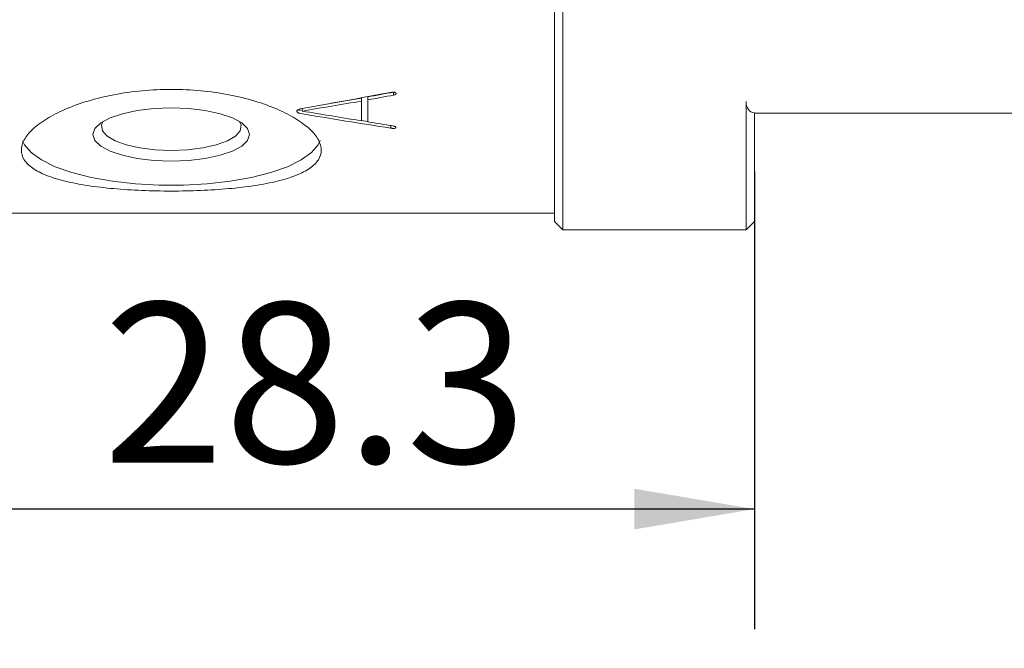
# Model space of a CAD drawing. Units: millimetres. Extents: x 0 to 656, y -1 to 558.
# Drawn here: x 213 to 238, y 16 to 32 of the extents above; entities that cross this region are included whole.
import ezdxf

# ---------------------------------------------------------------- set-up
doc = ezdxf.new("R2010")
doc.units = ezdxf.units.MM
doc.layers.add('图框', color=179, linetype='Continuous')
doc.styles.add('SLDTEXTSTYLE1', font='TXT', dxfattribs={"width": 0.7})
doc.dimstyles.new('SLDDIMSTYLE1', dxfattribs={"dimtxt": 4, "dimasz": 3, "dimexe": 0, "dimexo": 0.0625, "dimgap": 1, "dimtad": 2, "dimlfac": 1.2, "dimrnd": 1e-09, "dimzin": 12, "dimdsep": 46, "dimtxsty": 'SLDTEXTSTYLE1', "dimsah": 1, "dimcen": 0.09, "dimadec": 0, "dimazin": 3, "dimtfac": 1, "dimtofl": 0, "dimtmove": 0, "dimatfit": 3, "dimfxl": 0, "dimfrac": 2, "dimtolj": 1, "dimtzin": 12, "dimarcsym": 0})

# ---------------------------------------------------------------- blocks, each defined once
blk = doc.blocks.new('_D_28')
at = {"layer": '图框'}
for p, q in [((231.643, 28.328), (231.643, 16.896)), ((208.059, 28.244), (208.059, 16.896)), ((231.643, 19.896), (208.059, 19.896))]:
    blk.add_line(p, q, dxfattribs=at)
for points in [[(208.059, 19.896), (211.059, 19.388), (211.059, 20.404)], [(231.643, 19.896), (228.643, 20.404), (228.643, 19.388)]]:
    blk.add_solid(points, dxfattribs=at)
at = {"layer": '图框', "insert": (215.357, 25.052), "char_height": 4, "attachment_point": 1, "style": 'SLDTEXTSTYLE1'}
blk.add_mtext('28.3', dxfattribs=at)
blk = doc.blocks.new('_D_31')
at = {"layer": '图框'}
for p, q in [((256.643, 28.536), (256.643, 7.132)), ((208.059, 28.244), (208.059, 7.132)), ((256.643, 10.132), (208.059, 10.132))]:
    blk.add_line(p, q, dxfattribs=at)
for centre, start, end in [((233.096, 12.776), 153.4349, 206.5651), ((231.607, 12.776), 333.4349, 26.5651)]:
    blk.add_arc(centre, 5.913, start, end, dxfattribs=at)
for points in [[(208.059, 10.132), (211.059, 9.624), (211.059, 10.64)], [(256.643, 10.132), (253.643, 10.64), (253.643, 9.624)]]:
    blk.add_solid(points, dxfattribs=at)
at = {"layer": '图框', "insert": (227.807, 15.288), "char_height": 4, "attachment_point": 1, "style": 'SLDTEXTSTYLE1'}
blk.add_mtext('58.3', dxfattribs=at)

msp = doc.modelspace()

# ---------------------------------------------------------------- linework, layer by layer
at = {"color": 7, "linetype": 'Continuous', "lineweight": 15}
for p, q in [((226.642753, 27.222395), (226.642753, 53.650177)), ((226.851086, 53.648147), (226.851086, 27.042997)), ((222.619824, 30.31385), (222.619824, 30.239747)), ((221.056192, 30.037272), (221.816969, 30.164441)), ((221.816969, 30.164441), (221.816969, 30.089869)), ((221.816969, 29.597212), (221.816969, 30.089869)), ((221.976164, 30.194029), (221.976164, 30.11955)), ((221.976164, 29.570276), (221.976164, 30.11955)), ((231.434419, 27.042997), (231.434419, 30.081191)), ((220.331145, 29.916076), (220.331145, 29.840726)), ((221.816969, 29.607617), (221.976164, 29.581876)), ((231.642753, 29.792855), (231.642753, 27.222395)), ((241.642753, 29.786052), (231.642753, 29.786052)), ((222.553493, 29.488525), (222.553493, 29.411834)), ((212.684419, 27.286052), (226.642753, 27.286052)), ((226.642753, 27.077719), (226.642753, 27.222395)), ((231.642753, 27.222395), (231.642753, 27.077719)), ((226.642753, 27.077719), (226.851086, 26.869386)), ((226.851086, 27.042997), (226.851086, 26.869386)), ((231.434419, 26.869386), (226.851086, 26.869386)), ((231.642753, 27.077719), (231.434419, 26.869386)), ((231.434419, 26.869386), (231.434419, 27.042997))]:
    msp.add_line(p, q, dxfattribs=at)
at = {"color": 7, "linetype": 'Continuous', "lineweight": 15, "flags": 128}
for points in [[(217.059419, 28.591099), (216.623649, 28.60773), (216.209731, 28.656789), (215.838419, 28.735816), (215.528333, 28.840848), (215.295022, 28.966618), (215.150186, 29.106821), (215.101086, 29.254425), (215.150186, 29.402028), (215.295022, 29.542231), (215.528333, 29.668001), (215.838419, 29.773033), (216.209731, 29.85206), (216.623649, 29.901119), (217.059419, 29.91775), (217.49519, 29.901119), (217.909108, 29.85206), (218.28042, 29.773033), (218.590506, 29.668001), (218.823817, 29.542231), (218.968653, 29.402028), (219.017753, 29.254425), (218.968653, 29.106821), (218.823817, 28.966618), (218.590506, 28.840848), (218.28042, 28.735816), (217.909108, 28.656789), (217.49519, 28.60773), (217.059419, 28.591099)], [(215.350764, 29.578529), (215.31238, 29.484909), (215.336006, 29.347511), (215.452541, 29.215663), (215.655704, 29.096472), (215.934541, 28.996363), (216.274021, 28.920734), (216.655842, 28.873662), (217.059419, 28.857684)], [(217.059419, 28.857684), (217.462997, 28.873662), (217.844818, 28.920734), (218.184298, 28.996363), (218.463135, 29.096472), (218.666298, 29.215663), (218.782833, 29.347511), (218.806459, 29.484909), (218.768075, 29.578529)], [(220.783522, 29.105403), (220.733634, 29.000352), (220.56573, 28.804006), (220.307015, 28.619326), (219.964188, 28.451094), (219.546129, 28.303668), (219.063666, 28.180866), (218.529294, 28.085869), (217.956853, 28.021136), (217.361169, 27.988345), (216.75767, 27.988345), (216.161986, 28.021136), (215.589545, 28.085869), (215.055173, 28.180866), (214.57271, 28.303668), (214.154651, 28.451094), (213.811824, 28.619326), (213.553109, 28.804006), (213.385205, 29.000352), (213.337679, 29.09878)]]:
    msp.add_lwpolyline(points, dxfattribs=at)
at = {"color": 7, "linetype": 'Continuous', "lineweight": 15}
for points, knots in [([(217.059419, 27.841514), (217.307492, 27.841514), (217.551357, 27.846482), (218.031034, 27.866305), (218.269356, 27.881411), (218.72333, 27.921989), (218.938595, 27.947269), (219.345992, 28.009293), (219.538643, 28.046371), (219.884072, 28.130917), (220.03919, 28.17865), (220.313341, 28.287216), (220.42965, 28.347192), (220.616775, 28.477082), (220.688935, 28.547966), (220.785387, 28.699452), (220.809281, 28.778742), (220.809556, 28.944607), (220.785143, 29.03214), (220.689352, 29.207558), (220.61848, 29.295895), (220.43045, 29.472828), (220.313167, 29.560967), (220.041921, 29.728419), (219.886744, 29.808835), (219.537255, 29.960169), (219.348206, 30.028833), (218.942455, 30.150894), (218.723113, 30.204742), (218.269306, 30.291704), (218.035575, 30.324989), (217.554472, 30.370196), (217.305723, 30.381866), (216.815975, 30.381954), (216.572385, 30.370746), (216.087836, 30.325617), (215.851376, 30.291954), (215.399936, 30.20565), (215.181509, 30.152307), (214.771977, 30.029363), (214.583292, 29.960734), (214.237284, 29.811254), (214.078887, 29.72952), (213.806685, 29.561706), (213.691289, 29.475165), (213.502455, 29.298249), (213.430096, 29.208334), (213.334253, 29.033497), (213.309636, 28.947493), (213.309205, 28.779492), (213.333335, 28.700121), (213.428357, 28.549919), (213.500459, 28.478382), (213.688305, 28.347623), (213.803303, 28.28831), (214.075211, 28.180189), (214.233173, 28.131374), (214.578285, 28.046772), (214.766765, 28.010342), (215.176662, 27.947695), (215.393995, 27.922179), (215.844924, 27.881765), (216.081528, 27.86662), (216.56617, 27.846482), (216.811347, 27.841514), (217.059419, 27.841514)], [0, 0, 0, 0, 0.03125, 0.03125, 0.0625, 0.0625, 0.09375, 0.09375, 0.125, 0.125, 0.15625, 0.15625, 0.1875, 0.1875, 0.21875, 0.21875, 0.25, 0.25, 0.28125, 0.28125, 0.3125, 0.3125, 0.34375, 0.34375, 0.375, 0.375, 0.40625, 0.40625, 0.4375, 0.4375, 0.46875, 0.46875, 0.5, 0.5, 0.53125, 0.53125, 0.5625, 0.5625, 0.59375, 0.59375, 0.625, 0.625, 0.65625, 0.65625, 0.6875, 0.6875, 0.71875, 0.71875, 0.75, 0.75, 0.78125, 0.78125, 0.8125, 0.8125, 0.84375, 0.84375, 0.875, 0.875, 0.90625, 0.90625, 0.9375, 0.9375, 0.96875, 0.96875, 1, 1, 1, 1]), ([(222.533348, 30.306857), (222.564347, 30.310852), (222.589112, 30.312762), (222.6088, 30.312571), (222.611091, 30.312532), (222.614462, 30.31243), (222.616121, 30.312362), (222.621019, 30.312107), (222.62418, 30.31187), (222.633347, 30.310953), (222.639038, 30.31007), (222.649581, 30.30776), (222.655611, 30.305929), (222.664462, 30.301948), (222.66807, 30.299627), (222.673651, 30.294324), (222.675398, 30.291953), (222.678416, 30.286242), (222.679485, 30.283032), (222.680526, 30.274128), (222.678433, 30.268467), (222.671147, 30.260661), (222.668037, 30.258194), (222.662352, 30.254695), (222.660286, 30.253563), (222.655815, 30.251364), (222.654036, 30.250587), (222.645126, 30.246995), (222.634317, 30.24362), (222.619824, 30.239747)], [0, 0, 0, 0, 0.25, 0.25, 0.265625, 0.265625, 0.28125, 0.28125, 0.3125, 0.3125, 0.375, 0.375, 0.4375, 0.4375, 0.5, 0.5, 0.5625, 0.5625, 0.625, 0.625, 0.75, 0.75, 0.8125, 0.8125, 0.84375, 0.84375, 0.875, 0.875, 1, 1, 1, 1]), ([(231.434419, 30.081191), (231.434419, 29.996134), (231.454498, 29.929344), (231.527808, 29.833251), (231.579999, 29.804887), (231.642753, 29.792855)], [0, 0, 0, 0, 0.5, 0.5, 1, 1, 1, 1]), ([(220.291346, 29.77876), (220.274205, 29.782783), (220.261833, 29.786065), (220.25328, 29.78892), (220.251409, 29.789564), (220.248661, 29.790561), (220.247312, 29.791071), (220.243339, 29.792638), (220.240788, 29.79373), (220.233432, 29.797148), (220.228923, 29.799617), (220.220691, 29.804935), (220.217615, 29.807352), (220.211871, 29.812783), (220.209481, 29.815617), (220.20376, 29.824476), (220.201876, 29.830857), (220.201969, 29.844581), (220.203771, 29.85085), (220.210882, 29.861706), (220.217212, 29.867694), (220.234176, 29.87889), (220.243794, 29.883577), (220.255961, 29.887864), (220.256559, 29.888061), (220.258732, 29.888772), (220.259892, 29.889139), (220.263596, 29.890278), (220.266361, 29.891087), (220.275545, 29.893661), (220.282853, 29.895575), (220.291346, 29.897686)], [0, 0, 0, 0, 0.125, 0.125, 0.140625, 0.140625, 0.15625, 0.15625, 0.1875, 0.1875, 0.25, 0.25, 0.3125, 0.3125, 0.375, 0.375, 0.5, 0.5, 0.625, 0.625, 0.75, 0.75, 0.875, 0.875, 0.890625, 0.890625, 0.90625, 0.90625, 0.9375, 0.9375, 1, 1, 1, 1]), ([(220.229947, 29.875365), (220.237573, 29.871376), (220.254476, 29.862533), (220.278281, 29.85722), (220.291346, 29.854304)], [0, 0, 0, 0, 0.451170548, 1, 1, 1, 1]), ([(222.599679, 29.469297), (222.613887, 29.46603), (222.624345, 29.463465), (222.631889, 29.461365), (222.633875, 29.460801), (222.636592, 29.460001), (222.637914, 29.4596), (222.641772, 29.458396), (222.6442, 29.45759), (222.651052, 29.455162), (222.655044, 29.453531), (222.661874, 29.450242), (222.665862, 29.447922), (222.671438, 29.443638), (222.673617, 29.44139), (222.678328, 29.434327), (222.678832, 29.429424), (222.675307, 29.422263), (222.673112, 29.419552), (222.667631, 29.415399), (222.664206, 29.413644), (222.651133, 29.409032), (222.639789, 29.407306), (222.622323, 29.406826), (222.620181, 29.406812), (222.614341, 29.406833), (222.611352, 29.406887), (222.602183, 29.407178), (222.595796, 29.407546), (222.587472, 29.408223), (222.587075, 29.40826), (222.584832, 29.40846), (222.58365, 29.408569), (222.579921, 29.408925), (222.577193, 29.4092), (222.568282, 29.410137), (222.561372, 29.410911), (222.553493, 29.411834)], [0, 0, 0, 0, 0.125, 0.125, 0.140625, 0.140625, 0.15625, 0.15625, 0.1875, 0.1875, 0.25, 0.25, 0.3125, 0.3125, 0.375, 0.375, 0.5, 0.5, 0.5625, 0.5625, 0.625, 0.625, 0.75, 0.75, 0.78125, 0.78125, 0.8125, 0.8125, 0.875, 0.875, 0.890625, 0.890625, 0.90625, 0.90625, 0.9375, 0.9375, 1, 1, 1, 1])]:
    msp.add_open_spline(points, degree=3, knots=knots, dxfattribs=at)
for points in [[(220.291346, 29.897686), (221.03868, 30.029379), (221.786014, 30.165796), (222.533348, 30.306857)], [(221.976164, 30.194029), (222.190717, 30.233578), (222.405271, 30.273519), (222.619824, 30.31385)], [(220.331145, 29.840726), (220.82642, 29.921941), (221.321694, 30.004995), (221.816969, 30.089869)], [(222.619824, 30.239747), (222.405271, 30.19929), (222.190717, 30.159223), (221.976164, 30.11955)], [(221.816969, 29.597212), (221.321694, 29.676445), (220.82642, 29.757623), (220.331145, 29.840726)], [(222.553493, 29.411834), (221.799444, 29.529485), (221.045395, 29.651817), (220.291346, 29.77876)], [(221.976164, 29.570276), (222.184002, 29.536252), (222.391841, 29.502592), (222.599679, 29.469297)]]:
    msp.add_open_spline(points, degree=3, dxfattribs=at)

# ---------------------------------------------------------------- dimensions: what is measured, and where the dimension line sits
at = {"layer": '图框'}
dim = msp.add_linear_dim(base=(208.059419, 10.131556), p1=(256.642753, 28.536052), p2=(208.059419, 28.244386), text='(<>)', dimstyle='SLDDIMSTYLE1', dxfattribs=at)
dim.commit()
dim.dimension.update_dxf_attribs({"geometry": '_D_31', "text_midpoint": (232.351086, 10.131556), "dimtype": 160})
dim = msp.add_linear_dim(base=(208.059419, 19.896179), p1=(231.642753, 28.327719), p2=(208.059419, 28.244386), dimstyle='SLDDIMSTYLE1', dxfattribs=at)
dim.commit()
dim.dimension.update_dxf_attribs({"geometry": '_D_28', "text_midpoint": (219.851086, 19.896179), "dimtype": 160})

doc.saveas('drawing.dxf')
